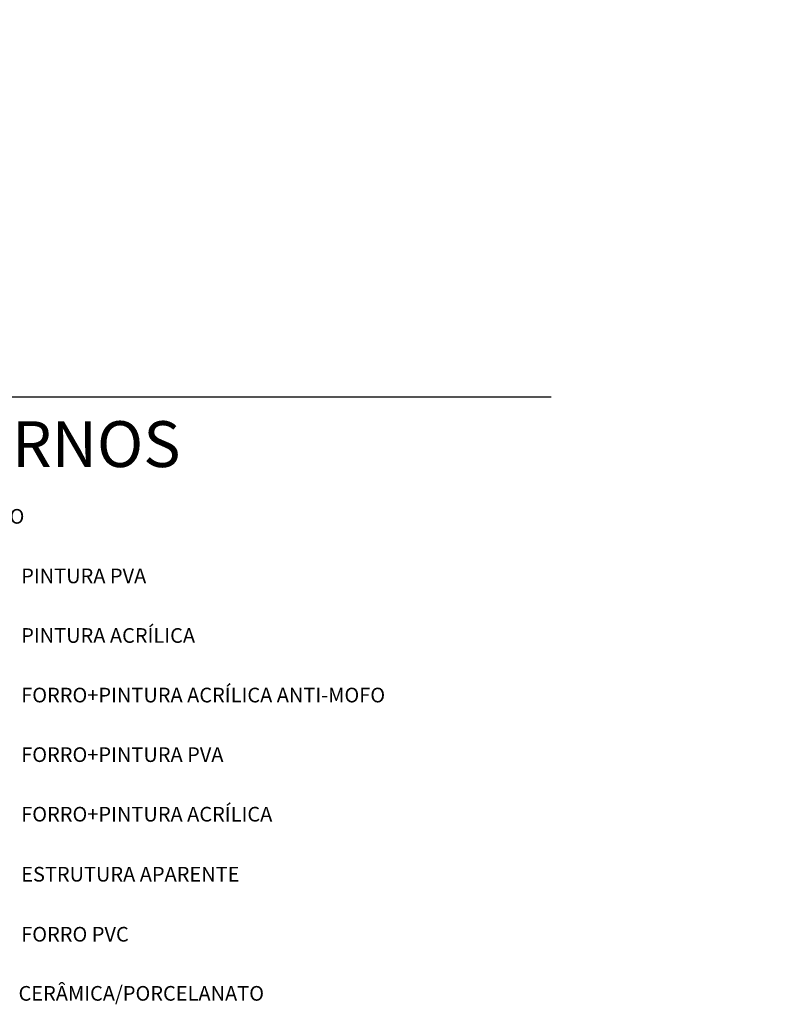
# Model space of a CAD drawing. Extents: x -10 to 425548, y -195476 to 25.
# Drawn here: x 410893 to 419281, y -178941 to -168197 of the extents above; entities that cross this region are included whole.
import ezdxf

# ---------------------------------------------------------------- set-up
doc = ezdxf.new("R2010")
doc.units = 0
doc.header["$LTSCALE"] = 10
for name, color, linetype in [('A-ALVA-AC', 7, 'Continuous'), ('A-MARG-F', 1, 'Continuous'), ('A-TEXT-F', 162, 'Continuous')]:
    doc.layers.add(name, color=color, linetype=linetype)
doc.styles.add('RS', font='ROMANS.shx', dxfattribs={"height": 20})
doc.styles.add('SANSSERIFBOLD', font='SASB____.pfb')
doc.styles.get("Standard").update_dxf_attribs({"font": 'ROMANS.shx'})

# ---------------------------------------------------------------- blocks, each defined once
blk = doc.blocks.new('REVESTIMENTOS INT.')
at = {"layer": 'A-TEXT-F', "color": 24, "style": 'SANSSERIFBOLD'}
blk.add_text('RELAÇÃO DE REVESTIMENTOS INTERNOS', height=5, dxfattribs=at).set_placement((5276.48, 2146.26))
at = {"layer": 'A-TEXT-F', "style": 'RS'}
for s, p in [('FORRO', (5382.84, 2140.08)), ('PINTURA PVA', (5389.71, 2133.58)), ('PINTURA ACRÍLICA', (5389.71, 2127.08)), ('FORRO+PINTURA ACRÍLICA ANTI-MOFO', (5389.71, 2120.58)), ('FORRO+PINTURA PVA', (5389.71, 2114.08)), ('FORRO+PINTURA ACRÍLICA', (5389.71, 2107.58)), ('ESTRUTURA APARENTE', (5389.71, 2101.03)), ('FORRO PVC', (5389.71, 2094.48)), ('CERÂMICA/PORCELANATO', (5389.42, 2088.03))]:
    blk.add_text(s, height=1.6, dxfattribs=at).set_placement(p)

msp = doc.modelspace()

# ---------------------------------------------------------------- linework, layer by layer
at = {"layer": 'A-MARG-F'}
msp.add_line((399194.485, -172313.928), (416694.485, -172313.928), dxfattribs=at)

# ---------------------------------------------------------------- block references
at = {"xscale": 100, "yscale": 100, "zscale": 100}
msp.add_blockref('REVESTIMENTOS INT.', (-128061.217, -387704.176), dxfattribs=at)

# ---------------------------------------------------------------- texts
at = {"layer": 'A-ALVA-AC', "color": 170, "insert": (419280.959, -168196.96), "char_height": 20, "attachment_point": 9}
msp.add_mtext('\\A1;', dxfattribs=at)

doc.saveas('drawing.dxf')
